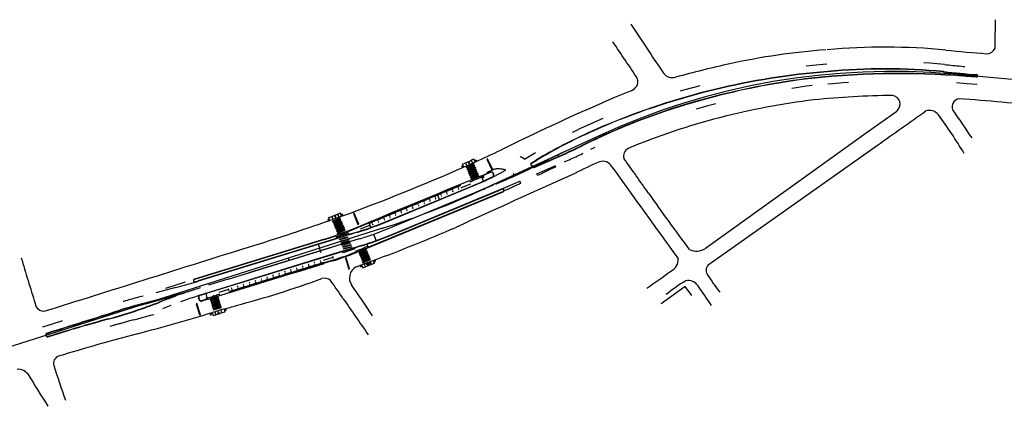
# Model space of a CAD drawing. Extents: x 13 to 194, y 1 to 85.
# Drawn here: x 151 to 156, y 76 to 78 of the extents above; entities that cross this region are included whole.
import ezdxf

# ---------------------------------------------------------------- set-up
doc = ezdxf.new("R2010")
doc.units = 0
doc.header["$LTSCALE"] = 0.7
doc.header["$MEASUREMENT"] = 0
for name, pattern in [('DASHDOT', [1.1, 0.8, -0.15, 0, -0.15]), ('DOT', [0.25, 0, -0.25]), ('HIDDEN', [0.375, 0.25, -0.125]), ('LIN3', [3, 2, -0.5, 0, -0.5])]:
    doc.linetypes.add(name, pattern=pattern)
for name, color, linetype in [('A-CORTE', 3, 'CONTINUOUS'), ('A-EIXO', 1, 'DASHDOT'), ('A-ELEV', 2, 'CONTINUOUS'), ('A-PAG', 9, 'CONTINUOUS'), ('A-PISO', 9, 'CONTINUOUS'), ('A-PROJ1', 9, 'HIDDEN'), ('BL', 7, 'CONTINUOUS'), ('EIXOPROJNOV', 1, 'LIN3'), ('FAIXAONIBUS', 5, 'DOT'), ('GRADE', 2, 'TRACKS'), ('MF-PROJETO', 2, 'CONTINUOUS'), ('MFEST', 2, 'CONTINUOUS')]:
    doc.layers.add(name, color=color, linetype=linetype)
doc.linetypes.add('TRACKS', pattern='A,0.15,[130,ltypeshp.shx,S=0.25,R=0,X=0,Y=0],0.15', length=0.3)

# ---------------------------------------------------------------- blocks, each defined once
blk = doc.blocks.new('PPB')
at = {"layer": 'A-CORTE'}
for p, q in [((1.28, 4.57), (1.28, 4.6)), ((1.28, 4.56), (1.28, 4.59)), ((1.28, 4.57), (1.31, 4.57)), ((1.28, 4.56), (1.31, 4.56)), ((1.28, 4.56), (1.28, 4.56)), ((1.28, 4.56), (1.31, 4.56)), ((1.28, 4.56), (1.31, 4.56)), ((1.28, 4.44), (1.28, 4.44)), ((1.28, 4.44), (1.31, 4.44)), ((1.28, 4.44), (1.31, 4.44)), ((1.28, 4.44), (1.31, 4.44)), ((1.28, 4.44), (1.28, 4.41)), ((1.28, 4.43), (1.31, 4.43)), ((1.28, 4.43), (1.28, 4.4)), ((1.28, 1.57), (1.28, 1.6)), ((1.28, 1.57), (1.28, 1.59)), ((1.28, 1.57), (1.31, 1.57)), ((1.28, 1.56), (1.31, 1.56)), ((1.28, 1.44), (1.31, 1.44)), ((1.28, 1.43), (1.28, 1.4)), ((1.28, 1.43), (1.31, 1.43)), ((1.28, 1.43), (1.28, 1.41)), ((1.31, 4.56), (1.31, 4.6)), ((1.31, 4.56), (1.31, 4.59)), ((1.31, 4.56), (1.31, 4.57)), ((1.31, 4.44), (1.31, 4.43)), ((1.31, 4.44), (1.31, 4.41)), ((1.31, 4.44), (1.31, 4.4)), ((1.31, 1.57), (1.31, 1.59)), ((1.31, 1.43), (1.31, 1.4)), ((1.31, 1.43), (1.31, 1.41))]:
    blk.add_line(p, q, dxfattribs=at)
for points in [[(2.66, 5.95), (2.67, 5.95), (2.67, 6), (2.8, 6), (2.8, 5.95), (2.81, 5.95), (2.81, 6.05), (2.8, 6.05), (2.8, 6), (2.67, 6), (2.67, 6.05), (2.66, 6.05)], [(2.86, 4.51), (2.86, 4.99), (2.87, 4.99), (2.87, 4.51)], [(2.66, 4.55), (2.67, 4.55), (2.67, 4.5), (2.8, 4.5), (2.8, 4.55), (2.81, 4.55), (2.81, 4.45), (2.8, 4.45), (2.8, 4.5), (2.67, 4.5), (2.67, 4.45), (2.66, 4.45)], [(2.66, 2.95), (2.67, 2.95), (2.67, 3), (2.8, 3), (2.8, 2.95), (2.81, 2.95), (2.81, 3.05), (2.8, 3.05), (2.8, 3), (2.67, 3), (2.67, 3.05), (2.66, 3.05)], [(2.66, 1.45), (2.67, 1.45), (2.67, 1.5), (2.8, 1.5), (2.8, 1.45), (2.81, 1.45), (2.81, 1.55), (2.8, 1.55), (2.8, 1.5), (2.67, 1.5), (2.67, 1.55), (2.66, 1.55)], [(2.66, -0.05), (2.67, -0.05), (2.67, 0), (2.8, 0), (2.8, -0.05), (2.81, -0.05), (2.81, 0.05), (2.8, 0.05), (2.8, 0), (2.67, 0), (2.67, 0.05), (2.66, 0.05)], [(2.86, 3.01), (2.86, 4.49), (2.87, 4.49), (2.87, 3.01)], [(2.86, 2.99), (2.86, 1.49), (2.87, 1.49), (2.87, 2.99)], [(2.86, 1.48), (2.86, 1.51), (2.87, 1.51), (2.87, 1.48)]]:
    blk.add_lwpolyline(points, close=True, dxfattribs=at)
for points in [[(2.85, 6.02), (2.85, 6), (2.88, 6), (2.88, 6.02)], [(2.85, 5.98), (2.85, 6), (2.88, 6), (2.88, 5.98)], [(2.86, 6), (2.86, 5.01), (2.87, 5.01), (2.87, 6)], [(2.85, 4.52), (2.85, 4.5), (2.88, 4.5), (2.88, 4.52)], [(2.85, 4.48), (2.85, 4.5), (2.88, 4.5), (2.88, 4.48)], [(2.85, 3.02), (2.85, 3), (2.88, 3), (2.88, 3.02)], [(2.85, 2.98), (2.85, 3), (2.88, 3), (2.88, 2.98)], [(2.85, 1.52), (2.85, 1.5), (2.88, 1.5), (2.88, 1.52)], [(2.85, 1.48), (2.85, 1.5), (2.88, 1.5), (2.88, 1.48)], [(2.85, 0.02), (2.85, 0), (2.88, 0), (2.88, 0.02)], [(2.86, 0), (2.86, 1.49), (2.87, 1.49), (2.87, 0)]]:
    blk.add_lwpolyline(points, dxfattribs=at)
for centre, radius, start, end in [((1.3, 4.5), 0.1, 97.4593, 262.5407), ((1.3, 4.5), 0.095, 100.9111, 259.0889), ((1.3, 1.5), 0.1, 97.4593, 262.5407), ((1.3, 1.5), 0.095, 100.9111, 259.0889), ((1.28, 1.57), 0.005, 180, 270), ((1.28, 1.43), 0.005, 90, 180), ((1.3, 4.5), 0.1, 277.4593, 82.5407), ((1.3, 4.5), 0.095, 280.9111, 79.0889), ((1.3, 1.5), 0.1, 277.4593, 82.5407), ((1.3, 1.5), 0.095, 280.9111, 79.0889), ((1.31, 1.57), 0.005, 270, 0), ((1.31, 1.43), 0.005, 360, 90)]:
    blk.add_arc(centre, radius, start, end, dxfattribs=at)
at = {"layer": 'A-EIXO'}
for p, q in [((2.56, 6), (2.77, 6)), ((2.46, 4.5), (1.95, 4.5)), ((2.46, 1.5), (1.95, 1.5)), ((2.46, 1.5), (1.95, 1.5)), ((2.46, 1.5), (1.95, 1.5)), ((2.56, 4.5), (2.77, 4.5)), ((2.56, 0), (2.77, 0))]:
    blk.add_line(p, q, dxfattribs=at)
at = {"layer": 'A-ELEV'}
for p, q in [((2.49, 6), (2.64, 6)), ((2.49, 6), (2.64, 6)), ((2.62, 6), (2.62, 6)), ((2.62, 6), (2.62, 6)), ((2.64, 5.95), (2.66, 5.95)), ((2.68, 5), (2.68, 6)), ((2.68, 6), (2.8, 6)), ((2.68, 6), (2.8, 6)), ((2.68, 6), (2.8, 6)), ((2.68, 6), (2.8, 6)), ((2.68, 5), (2.68, 1.5)), ((2.78, 6), (2.78, 6)), ((2.78, 6), (2.78, 6)), ((2.8, 5), (2.8, 6)), ((2.8, 5.01), (2.8, 5.21)), ((2.8, 5), (2.8, 1.5)), ((2.8, 4.99), (2.8, 4.79)), ((3.01, 0), (3.01, 6)), ((2.49, 4.5), (2.64, 4.5)), ((2.49, 4.5), (2.64, 4.5)), ((2.49, 3), (2.64, 3)), ((2.49, 3), (2.64, 3)), ((2.49, 1.5), (2.64, 1.5)), ((2.49, 1.5), (2.64, 1.5)), ((2.49, 0), (2.64, 0)), ((2.62, 4.5), (2.62, 4.5)), ((2.62, 4.5), (2.62, 4.5)), ((2.62, 3), (2.62, 3)), ((2.62, 3), (2.62, 3)), ((2.62, 1.5), (2.62, 1.5)), ((2.62, 1.5), (2.62, 1.5)), ((2.62, 0), (2.62, 0)), ((2.62, 0), (2.62, 0)), ((2.64, 4.55), (2.66, 4.55)), ((2.64, 4.45), (2.66, 4.45)), ((2.64, 3.05), (2.66, 3.05)), ((2.64, 2.95), (2.66, 2.95)), ((2.64, 1.55), (2.66, 1.55)), ((2.64, 1.45), (2.66, 1.45)), ((2.64, 0.05), (2.66, 0.05)), ((2.68, 4.5), (2.8, 4.5)), ((2.68, 4.5), (2.8, 4.5)), ((2.68, 4.5), (2.8, 4.5)), ((2.68, 4.5), (2.8, 4.5)), ((2.68, 3), (2.8, 3)), ((2.68, 3), (2.8, 3)), ((2.68, 3), (2.8, 3)), ((2.68, 3), (2.8, 3)), ((2.68, 0), (2.68, 1.5)), ((2.68, 1.5), (2.8, 1.5)), ((2.68, 1.5), (2.8, 1.5)), ((2.68, 1.5), (2.8, 1.5)), ((2.68, 1.5), (2.8, 1.5)), ((2.68, 0), (2.8, 0)), ((2.68, 0), (2.8, 0)), ((2.78, 4.5), (2.78, 4.5)), ((2.78, 4.5), (2.78, 4.5)), ((2.78, 3), (2.78, 3)), ((2.78, 3), (2.78, 3)), ((2.78, 0), (2.78, 0)), ((2.78, 0), (2.78, 0)), ((2.8, 1.51), (2.8, 1.71)), ((2.8, 0), (2.8, 1.5)), ((2.68, 0), (2.8, 0)), ((2.68, 0), (2.8, 0))]:
    blk.add_line(p, q, dxfattribs=at)
for points in [[(2.82, 5.97), (2.85, 5.97), (2.85, 6.02), (2.82, 6.02)], [(2.82, 4.52), (2.85, 4.52), (2.85, 4.48), (2.82, 4.48)], [(2.82, 2.97), (2.85, 2.97), (2.85, 3.02), (2.82, 3.02)], [(2.82, 1.47), (2.85, 1.47), (2.85, 1.52), (2.82, 1.52)], [(2.82, -0.03), (2.85, -0.03), (2.85, 0.02), (2.82, 0.02)]]:
    blk.add_lwpolyline(points, close=True, dxfattribs=at)
for centre, start, end in [((1.3, 4.57), 0, 180), ((1.3, 4.43), 180, 0), ((1.3, 1.57), 0, 180), ((1.3, 1.43), 180, 0)]:
    blk.add_arc(centre, 0.00896, start, end, dxfattribs=at)
at = {"layer": 'A-PAG'}
for p, q in [((2.49, 6), (2.49, 5)), ((2.49, 1.5), (2.49, 5)), ((2.64, 6), (2.64, 5)), ((2.64, 1.5), (2.64, 5)), ((1.3, 4.54), (1.3, 4.58)), ((1.3, 4.46), (1.3, 4.42)), ((1.3, 1.54), (1.3, 1.58)), ((1.3, 1.46), (1.3, 1.42)), ((2.49, 1.5), (2.49, 0)), ((2.56, 3), (2.77, 3)), ((2.64, 1.5), (2.64, 0))]:
    blk.add_line(p, q, dxfattribs=at)
at = {"layer": 'A-PROJ1'}
for p, q in [((2.5, 5.9), (2.5, 5.98)), ((2.62, 5.9), (2.5, 5.9)), ((2.51, 5.9), (2.51, 5.98)), ((2.51, 5.95), (2.62, 5.95)), ((2.62, 5.9), (2.62, 5.99)), ((2.62, 5.9), (2.62, 5.98)), ((2.62, 5.95), (2.64, 5.95)), ((2.7, 5.9), (2.7, 5.98)), ((2.7, 5.9), (2.7, 5.98)), ((2.78, 5.9), (2.7, 5.9)), ((2.78, 5.9), (2.78, 5.99)), ((2.78, 5.9), (2.78, 5.98)), ((2.47, 1.55), (2.62, 1.55)), ((2.47, 1.45), (2.62, 1.45)), ((2.5, 4.6), (2.5, 4.5)), ((2.62, 4.6), (2.5, 4.6)), ((2.5, 4.4), (2.5, 4.48)), ((2.62, 4.4), (2.5, 4.4)), ((2.62, 3.1), (2.5, 3.1)), ((2.5, 3.1), (2.5, 3)), ((2.5, 2.9), (2.5, 2.98)), ((2.62, 2.9), (2.5, 2.9)), ((2.62, 1.6), (2.5, 1.6)), ((2.5, 1.6), (2.5, 1.5)), ((2.5, 1.4), (2.5, 1.5)), ((2.62, 1.4), (2.5, 1.4)), ((2.62, 0.1), (2.5, 0.1)), ((2.5, 0.1), (2.5, 0)), ((2.51, 4.6), (2.51, 4.5)), ((2.51, 4.55), (2.62, 4.55)), ((2.51, 4.4), (2.51, 4.48)), ((2.51, 4.45), (2.62, 4.45)), ((2.51, 3.1), (2.51, 3)), ((2.51, 3.05), (2.62, 3.05)), ((2.51, 2.9), (2.51, 2.98)), ((2.51, 2.95), (2.62, 2.95)), ((2.51, 1.6), (2.51, 1.5)), ((2.51, 1.4), (2.51, 1.5)), ((2.51, 0.1), (2.51, 0)), ((2.51, 0.05), (2.62, 0.05)), ((2.62, 4.6), (2.62, 4.5)), ((2.62, 4.6), (2.62, 4.5)), ((2.62, 4.55), (2.64, 4.55)), ((2.62, 4.4), (2.62, 4.49)), ((2.62, 4.4), (2.62, 4.48)), ((2.62, 4.45), (2.64, 4.45)), ((2.62, 3.1), (2.62, 3)), ((2.62, 3.1), (2.62, 3)), ((2.62, 3.05), (2.64, 3.05)), ((2.62, 2.9), (2.62, 2.99)), ((2.62, 2.9), (2.62, 2.98)), ((2.62, 2.95), (2.64, 2.95)), ((2.62, 1.6), (2.62, 1.5)), ((2.62, 1.6), (2.62, 1.5)), ((2.62, 1.55), (2.64, 1.55)), ((2.62, 1.4), (2.62, 1.5)), ((2.62, 1.4), (2.62, 1.5)), ((2.62, 1.45), (2.64, 1.45)), ((2.62, 0.1), (2.62, 0)), ((2.62, 0.1), (2.62, 0)), ((2.62, 0.05), (2.64, 0.05)), ((2.78, 4.6), (2.7, 4.6)), ((2.7, 4.6), (2.7, 4.5)), ((2.7, 4.6), (2.7, 4.5)), ((2.7, 4.4), (2.7, 4.48)), ((2.7, 4.4), (2.7, 4.48)), ((2.78, 4.4), (2.7, 4.4)), ((2.7, 3.1), (2.7, 3)), ((2.7, 3.1), (2.7, 3)), ((2.78, 3.1), (2.7, 3.1)), ((2.7, 2.9), (2.7, 2.98)), ((2.7, 2.9), (2.7, 2.98)), ((2.78, 2.9), (2.7, 2.9)), ((2.78, 1.6), (2.7, 1.6)), ((2.7, 1.6), (2.7, 1.5)), ((2.7, 1.6), (2.7, 1.5)), ((2.7, 1.4), (2.7, 1.5)), ((2.7, 1.4), (2.7, 1.5)), ((2.78, 1.4), (2.7, 1.4)), ((2.7, 0.1), (2.7, 0)), ((2.7, 0.1), (2.7, 0)), ((2.78, 0.1), (2.7, 0.1)), ((2.78, 4.6), (2.78, 4.5)), ((2.78, 4.6), (2.78, 4.5)), ((2.78, 4.4), (2.78, 4.49)), ((2.78, 4.4), (2.78, 4.48)), ((2.78, 3.1), (2.78, 3)), ((2.78, 3.1), (2.78, 3)), ((2.78, 2.9), (2.78, 2.99)), ((2.78, 2.9), (2.78, 2.98)), ((2.78, 1.6), (2.78, 1.5)), ((2.78, 1.6), (2.78, 1.5)), ((2.78, 1.4), (2.78, 1.5)), ((2.78, 1.4), (2.78, 1.5)), ((2.78, 0.1), (2.78, 0)), ((2.78, 0.1), (2.78, 0))]:
    blk.add_line(p, q, dxfattribs=at)
blk = doc.blocks.new('S')
at = {"layer": 'A-PAG'}
blk.add_lwpolyline([(0, 0), (-0.13, 0.27), (-0.2, 0.23), (-0.09, 0), (-0.2, -0.23), (-0.12, -0.27), (0, 0)], dxfattribs=at)

msp = doc.modelspace()

# ---------------------------------------------------------------- linework, layer by layer
at = {"layer": 'A-EIXO'}
for p, q in [((153.6484, 77.109, 0.3272), (153.6535, 77.0975, 0.3272)), ((153.5829, 77.0728, 0.3272), (153.591, 77.0765, 0.3272)), ((153.5843, 77.0807, 0.3272), (153.5894, 77.0692, 0.3272)), ((153.6206, 77.0964, 0.3272), (153.6124, 77.0928, 0.3272)), ((153.6184, 77.0903, 0.3272), (153.6143, 77.0994, 0.3272)), ((153.6469, 77.1015, 0.3272), (153.655, 77.1051, 0.3272)), ((153.6466, 77.012), (153.6548, 77.0154)), ((153.6828, 77.0225), (153.691, 77.026)), ((153.6844, 77.0303), (153.6892, 77.0187)), ((153.2193, 76.7707, 0.01), (153.7568, 76.9932, 0.01)), ((152.9356, 76.8223, 0.3272), (152.9398, 76.8105, 0.3272)), ((152.9729, 76.8352, 0.3272), (152.9646, 76.8322, 0.3272)), ((152.9703, 76.8293, 0.3272), (152.967, 76.8387, 0.3272)), ((152.9996, 76.8383, 0.3272), (153.0079, 76.8413, 0.3272)), ((153.0016, 76.8457, 0.3272), (153.0059, 76.8338, 0.3272)), ((152.9336, 76.8146, 0.3272), (152.942, 76.8176, 0.3272)), ((152.9992, 76.7455), (153.0076, 76.7487)), ((153.0031, 76.7365), (153.0116, 76.7391)), ((153.0051, 76.7452), (153.0092, 76.7317)), ((153.1553, 76.7459), (153.1687, 76.7137)), ((153.0866, 76.723), (152.227, 76.4587)), ((152.9515, 76.6815, 0.3234), (152.4487, 76.5269, 0.3234)), ((152.901, 76.6561), (152.8886, 76.6963)), ((153.0309, 76.6666), (153.0394, 76.6693)), ((153.1031, 76.6745), (153.0949, 76.6711)), ((153.099, 76.5925, 0.3388), (153.0906, 76.5894, 0.3388)), ((153.097, 76.585, 0.3388), (153.0926, 76.5968, 0.3388)), ((153.125, 76.6102, 0.3388), (153.1299, 76.5969, 0.3388)), ((153.1256, 76.5958, 0.3388), (153.134, 76.5989, 0.3388)), ((153.1282, 76.6017, 0.3388), (153.1316, 76.5924, 0.3388)), ((153.1648, 76.6168, 0.3388), (153.1564, 76.6137, 0.3388)), ((153.1629, 76.609, 0.3388), (153.1585, 76.6208, 0.3388)), ((152.3489, 76.4278), (152.3452, 76.4398)), ((152.3847, 76.4449), (152.3762, 76.4423)), ((152.3824, 76.4377), (152.3788, 76.4497)), ((152.352, 76.4353, 0.3234), (152.3435, 76.4327, 0.3234)), ((152.3698, 76.3597, 0.3244), (152.3612, 76.3572, 0.3244)), ((152.3673, 76.3524, 0.3244), (152.3637, 76.3645, 0.3244)), ((152.4007, 76.3624, 0.001), (152.4092, 76.3649, 0.001)), ((152.4036, 76.3681, 0.001), (152.4064, 76.3585, 0.001)), ((152.4411, 76.3806, 0.001), (152.4326, 76.3781, 0.001)), ((152.4387, 76.373, 0.001), (152.4352, 76.3851, 0.001))]:
    msp.add_line(p, q, dxfattribs=at)
at = {"layer": 'A-EIXO', "ltscale": 3}
for p, q in [((153.9524, 77.0824), (154.0018, 77.1072)), ((152.0507, 76.4083), (152.1699, 76.4419))]:
    msp.add_line(p, q, dxfattribs=at)
for centre, radius, start, end in [((155.3445, 74.4244), 3, 114.7677, 116.5859), ((152.6097, 79.7652, 0.01), 3, 292.479, 296.5859), ((151.4922, 78.8482), 2.5, 285.7285, 287.0939), ((152.7284, 74.0019), 2.5, 105.7285, 107.6316)]:
    msp.add_arc(centre, radius, start, end, dxfattribs=at)
at = {"layer": 'A-EIXO'}
msp.add_arc((152.6457, 78.1568, 0.01), 1.5, 287.0939, 292.479, dxfattribs=at)
at = {"layer": 'A-PAG'}
for p, q in [((153.9336, 77.0713), (154.0406, 77.1177)), ((153.6012, 77.092, 0.3272), (153.6285, 77.1042, 0.3272)), ((153.6489, 77.0969, 0.3272), (153.6489, 77.0969, 0.3272)), ((153.9205, 77.0893), (153.947, 77.1052)), ((153.6608, 77.0151), (153.6516, 77.0113)), ((153.6788, 77.028), (153.723, 77.0463, 0.01)), ((153.6888, 77.0039), (153.6788, 77.028)), ((153.7341, 77.0417, 0.01), (153.7366, 77.0356, 0.01)), ((153.2059, 76.8031), (153.6323, 76.9795)), ((153.5823, 76.9718), (153.6277, 76.9906)), ((153.6516, 77.0113), (153.6378, 77.0056)), ((152.9533, 76.8323, 0.3272), (152.9815, 76.8424, 0.3272)), ((153.0013, 76.8336, 0.3272), (153.0013, 76.8336, 0.3272)), ((153.1366, 76.789), (153.0912, 76.7702)), ((152.9805, 76.727, 0.3234), (152.3048, 76.5192, 0.3234)), ((152.9779, 76.7262), (152.9729, 76.7384)), ((153.0043, 76.7448), (152.9902, 76.7395)), ((153.0066, 76.7402), (152.9923, 76.7358)), ((153.0136, 76.7482), (153.0043, 76.7448)), ((153.0209, 76.7445), (153.0066, 76.7402)), ((153.0764, 76.7565, 0.3234), (153.0367, 76.7443, 0.3234)), ((152.9179, 76.7203, 0.3234), (152.2873, 76.5264, 0.3234)), ((153.098, 76.6751), (153.1119, 76.6809)), ((153.1227, 76.6979), (153.1291, 76.6826)), ((152.9121, 76.6202), (152.959, 76.6346)), ((153.0359, 76.6656), (153.0216, 76.6612)), ((153.0502, 76.67), (153.0359, 76.6656)), ((153.0888, 76.6713), (153.098, 76.6751)), ((153.1452, 76.5989, 0.3388), (153.1171, 76.5885, 0.3388)), ((152.1744, 76.4436), (152.0476, 76.4108)), ((152.3511, 76.432), (152.3432, 76.4578)), ((152.3702, 76.4431), (152.3797, 76.446)), ((152.3797, 76.446), (152.394, 76.4504)), ((152.4528, 76.4774), (152.4059, 76.463)), ((152.1419, 76.4269), (152.1194, 76.4181)), ((152.3111, 76.4286, 0.3234), (152.3082, 76.4379, 0.3234)), ((152.3525, 76.4324, 0.3234), (152.3217, 76.4229, 0.3234)), ((152.4204, 76.3641, 0.001), (152.3917, 76.3557, 0.001))]:
    msp.add_line(p, q, dxfattribs=at)
for points, elevation in [([(153.6484, 77.0967), (153.6484, 77.0967), (153.6423, 77.1104), (153.6286, 77.1043), (153.6292, 77.1029), (153.6286, 77.1043)], 0.3272), ([(153.6425, 77.1098), (153.6425, 77.1098)], 0.3272), ([(153.5936, 77.0722), (153.5936, 77.0722), (153.5875, 77.0859), (153.6011, 77.092), (153.6017, 77.0906), (153.6011, 77.092)], 0.3272), ([(153.5877, 77.0853), (153.5877, 77.0853)], 0.3272), ([(153.593, 77.0735), (153.593, 77.0735)], 0.3272), ([(153.5951, 77.0728), (153.6073, 77.0783)], 0.3272), ([(153.6012, 77.092), (153.6074, 77.0783)], 0.3272), ([(153.6017, 77.0906), (153.6073, 77.0783)], 0.3272), ([(153.6074, 77.0783), (153.621, 77.0844)], 0.3272), ([(153.6175, 77.0922), (153.621, 77.0844)], 0.3272), ([(153.6176, 77.0922), (153.6211, 77.0845)], 0.3272), ([(153.6211, 77.0845), (153.6346, 77.0905)], 0.3272), ([(153.6285, 77.1042), (153.6346, 77.0905)], 0.3272), ([(153.6286, 77.1043), (153.6347, 77.0906)], 0.3272), ([(153.6347, 77.0906), (153.6471, 77.0961)], 0.3272), ([(153.6478, 77.098), (153.6478, 77.098)], 0.3272), ([(152.9442, 76.8131), (152.9442, 76.8131), (152.9392, 76.8272), (152.9532, 76.8322), (152.9537, 76.8308), (152.9532, 76.8322)], 0.3272), ([(152.9394, 76.8266), (152.9394, 76.8266)], 0.3272), ([(152.9533, 76.8323), (152.9584, 76.8182)], 0.3272), ([(152.9537, 76.8308), (152.9583, 76.8181)], 0.3272), ([(152.9584, 76.8182), (152.9725, 76.8232)], 0.3272), ([(152.9696, 76.8312), (152.9725, 76.8232)], 0.3272), ([(152.9697, 76.8312), (152.9726, 76.8232)], 0.3272), ([(152.9726, 76.8232), (152.9865, 76.8283)], 0.3272), ([(152.9815, 76.8424), (152.9865, 76.8283)], 0.3272), ([(152.9956, 76.8475), (152.9816, 76.8424), (152.9821, 76.841), (152.9816, 76.8424)], 0.3272), ([(152.9816, 76.8424), (152.9866, 76.8283)], 0.3272), ([(152.9866, 76.8283), (152.9994, 76.8329)], 0.3272), ([(153.0007, 76.8333), (153.0007, 76.8333), (152.9956, 76.8475)], 0.3272), ([(152.9958, 76.8469), (152.9958, 76.8469)], 0.3272), ([(153.0002, 76.8348), (153.0002, 76.8348)], 0.3272), ([(152.9457, 76.8136), (152.9583, 76.8181)], 0.3272), ([(153.0213, 76.6613), (153.0194, 76.6675)], 0.3234), ([(153.0214, 76.6613), (153.0195, 76.6676)], 0.3234), ([(153.0978, 76.5974), (153.0978, 76.5974), (153.103, 76.5833), (153.117, 76.5885), (153.1165, 76.5899), (153.117, 76.5885)], 0.3388), ([(153.1118, 76.6026), (153.0991, 76.5979)], 0.3388), ([(153.117, 76.5885), (153.1118, 76.6026)], 0.3388), ([(153.1259, 76.6078), (153.1119, 76.6026)], 0.3388), ([(153.1171, 76.5885), (153.1119, 76.6026)], 0.3388), ([(153.1289, 76.5998), (153.1259, 76.6078)], 0.3388), ([(153.14, 76.613), (153.126, 76.6078)], 0.3388), ([(153.1289, 76.5998), (153.126, 76.6078)], 0.3388), ([(153.1452, 76.5989), (153.14, 76.613)], 0.3388), ([(153.1526, 76.6176), (153.1401, 76.613)], 0.3388), ([(153.1448, 76.6003), (153.1401, 76.613)], 0.3388), ([(153.1541, 76.6182), (153.1541, 76.6182), (153.1593, 76.6041), (153.1453, 76.5989), (153.1448, 76.6003), (153.1453, 76.5989)], 0.3388), ([(152.373, 76.3659), (152.373, 76.3659), (152.3773, 76.3515), (152.3916, 76.3557), (152.3912, 76.3571), (152.3916, 76.3557)], 0.001), ([(152.3881, 76.3703), (152.3744, 76.3662)], 0.3244), ([(152.3916, 76.3557), (152.3874, 76.3701)], 0.001), ([(152.4017, 76.3743), (152.3875, 76.3701)], 0.001), ([(152.3917, 76.3557), (152.3875, 76.3701)], 0.001), ([(152.4162, 76.3785), (152.4018, 76.3743)], 0.001), ([(152.4042, 76.3661), (152.4018, 76.3743)], 0.001), ([(152.4043, 76.3661), (152.4019, 76.3743)], 0.001), ([(152.4204, 76.3641), (152.4162, 76.3785)], 0.001), ([(152.4291, 76.3823), (152.4163, 76.3785)], 0.001), ([(152.4201, 76.3656), (152.4163, 76.3785)], 0.001), ([(152.4306, 76.3827), (152.4306, 76.3827), (152.4348, 76.3683), (152.4205, 76.3641), (152.4201, 76.3656), (152.4205, 76.3641)], 0.001)]:
    msp.add_lwpolyline(points, dxfattribs=dict(at, elevation=elevation))
for points, elevation in [([(153.6172, 77.0992), (153.6188, 77.0955, -1), (153.6143, 77.0935), (153.6126, 77.0971)], 0.3272), ([(153.6128, 77.0972), (153.6144, 77.0935, 1), (153.6187, 77.0954), (153.6171, 77.0991)], 0.3272), ([(152.9698, 76.8382), (152.9711, 76.8344, -1), (152.9664, 76.8327), (152.9651, 76.8365)], 0.3272), ([(152.9652, 76.8366), (152.9666, 76.8328, 1), (152.971, 76.8344), (152.9696, 76.8381)], 0.3272), ([(153.1288, 76.5928), (153.1274, 76.5966, -1), (153.1321, 76.5983), (153.1335, 76.5946)], 0.3388), ([(153.1334, 76.5945), (153.132, 76.5983, 1), (153.1276, 76.5967), (153.1289, 76.5929)], 0.3388), ([(152.4036, 76.3592), (152.4025, 76.363, -1), (152.4073, 76.3644), (152.4084, 76.3606)], 0.001), ([(152.4083, 76.3606), (152.4072, 76.3644, 1), (152.4027, 76.3631), (152.4038, 76.3592)], 0.001)]:
    msp.add_lwpolyline(points, format="xyb", dxfattribs=dict(at, elevation=elevation))
for points in [[(153.6377, 77.0056), (153.6352, 77.0116)], [(153.6378, 77.0056), (153.6353, 77.0116)], [(153.65, 77.0151), (153.6491, 77.0173)], [(153.6501, 77.0151), (153.6492, 77.0174)], [(153.6608, 77.0151), (153.6583, 77.0211)], [(153.6603, 77.0166), (153.6584, 77.0212)], [(153.6768, 77.0288), (153.6768, 77.0288), (153.6793, 77.0228), (153.6609, 77.0152), (153.6603, 77.0166), (153.6609, 77.0152)], [(153.6214, 77.0059), (153.6214, 77.0059), (153.6239, 76.9999), (153.6377, 77.0056), (153.6371, 77.007), (153.6377, 77.0056)], [(153.2059, 76.8031), (153.4752, 76.9145), (153.4654, 76.9381), (153.1328, 76.8004), (153.1419, 76.7784)], [(152.9738, 76.7403), (152.9738, 76.7403), (152.9761, 76.7342), (152.9901, 76.7395), (152.9896, 76.7409), (152.9901, 76.7395)], [(152.9798, 76.7251), (152.9798, 76.7251), (152.9779, 76.7313), (152.9922, 76.7357), (152.9927, 76.7343), (152.9922, 76.7357)], [(152.9901, 76.7395), (152.9878, 76.7456)], [(152.9902, 76.7395), (152.9879, 76.7456)], [(152.9922, 76.7357), (152.9941, 76.7295)], [(152.9923, 76.7358), (152.9942, 76.7295)], [(153.0028, 76.7485), (153.0019, 76.7508)], [(153.0029, 76.7486), (153.002, 76.7509)], [(153.0077, 76.7363), (153.0085, 76.7339)], [(153.0078, 76.7363), (153.0086, 76.734)], [(153.0136, 76.7482), (153.0113, 76.7543)], [(153.0131, 76.7497), (153.0114, 76.7544)], [(153.03, 76.7613), (153.03, 76.7613), (153.0323, 76.7553), (153.0137, 76.7483), (153.0131, 76.7497), (153.0137, 76.7483)], [(153.0209, 76.7445), (153.0228, 76.7383)], [(153.0372, 76.7428), (153.0372, 76.7428), (153.0353, 76.749), (153.021, 76.7446), (153.0214, 76.7431), (153.021, 76.7446)], [(153.0214, 76.7431), (153.0229, 76.7384)], [(153.0626, 76.6806), (153.0626, 76.6806), (153.0645, 76.6744), (153.0503, 76.67), (153.0498, 76.6714), (153.0503, 76.67)], [(153.1119, 76.6809), (153.1144, 76.6749)], [(153.1283, 76.6806), (153.1283, 76.6806), (153.1258, 76.6866), (153.112, 76.6809), (153.1125, 76.6795), (153.112, 76.6809)], [(153.112, 76.6809), (153.1145, 76.6749)], [(153.0053, 76.6629), (153.0053, 76.6629), (153.0072, 76.6567), (153.0215, 76.6611), (153.021, 76.6626), (153.0215, 76.6611)], [(153.0371, 76.6656), (153.0367, 76.667)], [(153.0372, 76.6656), (153.0368, 76.6671)], [(153.0502, 76.67), (153.0482, 76.6762)], [(153.0498, 76.6714), (153.0483, 76.6762)], [(153.0728, 76.6577), (153.0728, 76.6577), (153.0703, 76.6637), (153.0887, 76.6713), (153.0893, 76.6699), (153.0887, 76.6713)], [(153.0888, 76.6713), (153.0913, 76.6653)], [(153.0893, 76.6699), (153.0912, 76.6653)], [(153.0995, 76.6714), (153.1005, 76.6691)], [(153.0996, 76.6714), (153.1006, 76.6691)], [(152.353, 76.431), (152.353, 76.431), (152.3511, 76.4372), (152.3701, 76.443), (152.3705, 76.4416), (152.3701, 76.443)], [(152.3702, 76.4431), (152.3721, 76.4369)], [(152.3705, 76.4416), (152.372, 76.4368)], [(152.3808, 76.4421), (152.3816, 76.4398)], [(152.3809, 76.4421), (152.3817, 76.4398)], [(152.394, 76.4504), (152.3959, 76.4442)], [(152.4103, 76.4486), (152.4103, 76.4486), (152.4084, 76.4548), (152.3941, 76.4504), (152.3946, 76.449), (152.3941, 76.4504)], [(152.3941, 76.4504), (152.396, 76.4442)]]:
    msp.add_lwpolyline(points, dxfattribs=at)
for points in [[(153.6539, 77.0123), (153.653, 77.0146, 1), (153.6484, 77.0127), (153.6493, 77.0104)], [(153.6495, 77.0104), (153.6485, 77.0128, -1), (153.6528, 77.0146), (153.6538, 77.0122)], [(153.0066, 76.7456), (153.0057, 76.748, 1), (153.001, 76.7462), (153.0019, 76.7439)], [(153.0021, 76.7439), (153.0012, 76.7463, -1), (153.0056, 76.7479), (153.0065, 76.7456)], [(153.009, 76.7409), (153.0097, 76.7385, -1), (153.005, 76.737), (153.0042, 76.7394)], [(153.0044, 76.7395), (153.0051, 76.7371, 1), (153.0096, 76.7385), (153.0089, 76.7409)], [(153.0383, 76.6663), (153.0375, 76.6687, 1), (153.0328, 76.6672), (153.0335, 76.6648)], [(153.0336, 76.6649), (153.0329, 76.6673, -1), (153.0374, 76.6686), (153.0381, 76.6663)], [(153.0957, 76.6742), (153.0967, 76.6719, 1), (153.1013, 76.6738), (153.1003, 76.6761)], [(153.1002, 76.676), (153.1011, 76.6737, -1), (153.0968, 76.6719), (153.0958, 76.6742)], [(152.3773, 76.4453), (152.378, 76.4429, 1), (152.3828, 76.4443), (152.3821, 76.4467)], [(152.3819, 76.4467), (152.3827, 76.4443, -1), (152.3782, 76.4429), (152.3774, 76.4453)]]:
    msp.add_lwpolyline(points, format="xyb", dxfattribs=at)
for points in [[(152.9908, 76.7227), (153.0296, 76.7332), (153.0311, 76.7295), (152.9923, 76.719)], [(152.9946, 76.7135), (153.0334, 76.724), (153.035, 76.7203), (152.9961, 76.7098)], [(152.9984, 76.7042), (153.0372, 76.7148), (153.0388, 76.711), (152.9999, 76.7005)], [(153.0022, 76.695), (153.0411, 76.7055), (153.0426, 76.7018), (153.0038, 76.6913)], [(153.0061, 76.6857), (153.0449, 76.6963), (153.0464, 76.6926), (153.0076, 76.682)], [(153.0099, 76.6765), (153.0487, 76.687), (153.0503, 76.6833), (153.0114, 76.6728)]]:
    msp.add_lwpolyline(points, close=True, dxfattribs=at)
for centre, radius in [((153.587, 77.0747, 0.3272), 0.0025), ((153.587, 77.0747, 0.3272), 0.00235), ((153.587, 77.0747, 0.3272), 0.0015), ((153.587, 77.0747, 0.3272), 0.00135), ((153.6166, 77.0945, 0.3272), 0.0015), ((153.651, 77.1033, 0.3272), 0.0025), ((153.651, 77.1033, 0.3272), 0.00235), ((153.651, 77.1033, 0.3272), 0.0015), ((153.651, 77.1033, 0.3272), 0.00135), ((153.6507, 77.0137), 0.0015), ((153.6869, 77.0243), 0.0025), ((153.6869, 77.0243), 0.00235), ((153.6869, 77.0243), 0.0015), ((153.6869, 77.0243), 0.00135), ((152.9688, 76.8336, 0.3272), 0.0015), ((153.0038, 76.8398, 0.3272), 0.0025), ((153.0038, 76.8398, 0.3272), 0.00235), ((153.0038, 76.8398, 0.3272), 0.0015), ((153.0038, 76.8398, 0.3272), 0.00135), ((152.9378, 76.8161, 0.3272), 0.0025), ((152.9378, 76.8161, 0.3272), 0.00235), ((152.9378, 76.8161, 0.3272), 0.0015), ((152.9378, 76.8161, 0.3272), 0.00135), ((153.0034, 76.7471), 0.0015), ((153.0073, 76.7378), 0.0015), ((153.1785, 76.7539), 0.001), ((153.0352, 76.668), 0.0015), ((153.099, 76.6728), 0.0015), ((153.0948, 76.591, 0.3388), 0.0025), ((153.0948, 76.591, 0.3388), 0.00235), ((153.0948, 76.591, 0.3388), 0.0015), ((153.0948, 76.591, 0.3388), 0.00135), ((153.1298, 76.5975, 0.3388), 0.0015), ((153.1606, 76.6152, 0.3388), 0.0025), ((153.1606, 76.6152, 0.3388), 0.00235), ((153.1606, 76.6152, 0.3388), 0.0015), ((153.1606, 76.6152, 0.3388), 0.00135), ((152.3804, 76.4436), 0.0015), ((152.347, 76.4338), 0.0025), ((152.347, 76.4338), 0.00235), ((152.347, 76.4338), 0.0015), ((152.347, 76.4338), 0.00135), ((152.3655, 76.3584, 0.3244), 0.0025), ((152.3655, 76.3584, 0.3244), 0.00235), ((152.3655, 76.3584, 0.3244), 0.0015), ((152.3655, 76.3584, 0.3244), 0.00135), ((152.4049, 76.3637, 0.001), 0.0015), ((152.4369, 76.3794, 0.001), 0.0025), ((152.4369, 76.3794, 0.001), 0.00235), ((152.4369, 76.3794, 0.001), 0.0015), ((152.4369, 76.3794, 0.001), 0.00135)]:
    msp.add_circle(centre, radius, dxfattribs=at)
for centre, radius, start, end in [((155.6339, 74.5655, 0.3372), 2.9812, 84.493, 95.3369), ((155.6356, 74.0292, 0.3372), 3.5157, 94.5516, 112.644), ((155.711, 73.9245, 0.3853), 3.6046, 96.8939, 104.526), ((155.7066, 73.3989, 0.3853), 4.1265, 84.8241, 95.9567), ((156.408, 81.9322, 0.3815), 4.4262, 263.6703, 265.7456), ((156.0792, 77.5134), 0.00484, 265.5402, 85.5402), ((155.6203, 74.2385, 0.01), 3.278, 104.3665, 116.4514), ((158.6569, 67.2852), 10.9048, 113.65227, 114.06088), ((155.2296, 74.961), 2.4985, 114.0609, 120.8873), ((153.0474, 79.4103, 0.01), 2.4985, 293.4232, 296.4477), ((153.9223, 77.0863, 0.01), 0.0035, 120.8873, 222.4429), ((153.7858, 76.9615, 0.01), 0.1815, 37.6673, 42.4429), ((153.9322, 77.0745, 0.01), 0.0035, 217.6673, 293.4232), ((153.0814, 78.337, 0.01), 1.465, 294.4936, 296.3885), ((153.7262, 77.0384, 0.01), 0.0085, 22.479, 112.479), ((153.7287, 77.0323, 0.01), 0.0085, 296.3885, 22.479), ((153.0814, 78.337, 0.01), 1.465, 292.0879, 294.4349), ((152.6457, 78.1568, 0.01), 1.465, 287.0939, 292.479), ((152.289, 76.5207, 0.1517), 0.00598, 106.2845, 287.4924), ((151.5704, 78.9073, 0.01), 2.4985, 286.7581, 287.0939), ((153.052, 74.0968), 2.5015, 110.0363, 111.3368), ((151.5477, 78.8653), 2.5015, 284.5093, 284.9814), ((152.1946, 76.4479), 0.001, 290.0363, 104.9814), ((152.3163, 76.4404, 0.01), 0.0085, 107.9192, 197.0939), ((153.0824, 74.0712, 0.01), 2.4985, 107.6531, 107.9192), ((153.0817, 74.0709, -0.3134), 2.4985, 107.0939, 107.6187), ((151.2103, 78.7453, 0.01), 2.4985, 285.2857, 291.3368), ((152.6736, 73.992), 2.4985, 104.5093, 107.4251), ((152.3192, 76.4311, 0.3234), 0.0085, 197.0939, 287.0939), ((-103.9641, 891.6679), 854.506, 287.4003203, 287.4251095), ((154.0098, 68.5018, 0.3271), 8.1207, 105.28569, 107.42901), ((151.5754, 76.2575, 0.3134), 0.00812, 105.5621, 289.2609)]:
    msp.add_arc(centre, radius, start, end, dxfattribs=at)
at = {"layer": 'A-PISO'}
for p, q in [((153.6753, 77.0282), (153.6229, 77.0065)), ((153.1291, 76.6826, 0.01), (153.7829, 76.9531, 0.01)), ((153.2326, 76.7384, 0.01), (153.7623, 76.9576, 0.01)), ((153.0285, 76.7608), (152.9754, 76.7409)), ((152.9794, 76.7266), (152.9794, 76.7266)), ((153.0357, 76.7423), (152.9814, 76.7256)), ((153.0969, 76.6896, 0.3234), (152.348, 76.4593, 0.3234)), ((153.0611, 76.6801), (153.0068, 76.6634)), ((153.0743, 76.6583), (153.1268, 76.68)), ((153.0085, 76.6568), (153.0085, 76.6568)), ((152.3545, 76.4314), (152.4088, 76.4481))]:
    msp.add_line(p, q, dxfattribs=at)
for points, elevation in [([(153.7089, 77.1117), (153.7053, 77.11), (153.7298, 77.0587), (153.7334, 77.0604)], -0.02), ([(152.9939, 76.824), (152.9569, 76.8087), (152.9585, 76.805), (152.9954, 76.8203)], 0.3272), ([(153.062, 76.8475), (153.0583, 76.846), (153.0801, 76.7934), (153.0838, 76.7949)], 0.3272), ([(152.9977, 76.8148), (152.9607, 76.7995), (152.9623, 76.7958), (152.9992, 76.8111)], 0.3272), ([(153.0015, 76.8056), (152.9646, 76.7903), (152.9661, 76.7866), (153.0031, 76.8019)], 0.3272), ([(153.0054, 76.7963), (152.9684, 76.781), (152.9699, 76.7773), (153.0069, 76.7926)], 0.3272), ([(153.0092, 76.7871), (152.9722, 76.7718), (152.9737, 76.7681), (153.0107, 76.7834)], 0.3272), ([(153.013, 76.7778), (152.976, 76.7625), (152.9776, 76.7588), (153.0145, 76.7741)], 0.3272), ([(153.0168, 76.7686), (152.9799, 76.7533), (152.9814, 76.7496), (153.0184, 76.7649)], 0.3272), ([(153.0358, 76.5762), (153.0396, 76.5773), (153.0229, 76.6315), (153.0191, 76.6303)], 0.3234), ([(152.3123, 76.3546), (152.3162, 76.3558), (152.2994, 76.4103), (152.2956, 76.4091)], 0.3234)]:
    msp.add_lwpolyline(points, close=True, dxfattribs=dict(at, elevation=elevation))
for points in [[(153.6416, 77.0878), (153.6047, 77.0725), (153.6062, 77.0688), (153.6432, 77.0841)], [(153.6455, 77.0786), (153.6085, 77.0633), (153.61, 77.0596), (153.647, 77.0749)], [(153.6493, 77.0693), (153.6123, 77.0541), (153.6138, 77.0504), (153.6508, 77.0657)], [(153.6531, 77.0601), (153.6161, 77.0448), (153.6177, 77.0411), (153.6546, 77.0564)], [(153.6569, 77.0509), (153.62, 77.0356), (153.6215, 77.0319), (153.6585, 77.0472)], [(153.6607, 77.0416), (153.6238, 77.0263), (153.6253, 77.0226), (153.6623, 77.0379)], [(153.6646, 77.0324), (153.6276, 77.0171), (153.6291, 77.0134), (153.6661, 77.0287)], [(153.0851, 76.6541), (153.122, 76.6694), (153.1205, 76.6731), (153.0836, 76.6578)], [(153.0889, 76.6448), (153.1259, 76.6601), (153.1243, 76.6638), (153.0874, 76.6485)], [(153.0927, 76.6356), (153.1297, 76.6509), (153.1282, 76.6546), (153.0912, 76.6393)], [(153.0966, 76.6264), (153.1335, 76.6417), (153.132, 76.6453), (153.095, 76.6301)], [(153.1004, 76.6171), (153.1373, 76.6324), (153.1358, 76.6361), (153.0988, 76.6208)], [(153.1042, 76.6079), (153.1412, 76.6232), (153.1396, 76.6269), (153.1027, 76.6116)], [(152.3648, 76.4263), (152.4031, 76.438), (152.4019, 76.4418), (152.3637, 76.4301)], [(152.3678, 76.4167), (152.406, 76.4285), (152.4048, 76.4323), (152.3666, 76.4205)], [(152.3707, 76.4071), (152.4089, 76.4189), (152.4078, 76.4227), (152.3695, 76.411)], [(152.3736, 76.3976), (152.4119, 76.4093), (152.4107, 76.4132), (152.3725, 76.4014)], [(152.3766, 76.388), (152.4148, 76.3998), (152.4136, 76.4036), (152.3754, 76.3918)], [(152.3795, 76.3785), (152.4178, 76.3902), (152.4166, 76.394), (152.3783, 76.3823)]]:
    msp.add_lwpolyline(points, close=True, dxfattribs=at)
for centre, radius, start, end in [((153.1754, 78.3759, 0.01), 1.535, 292.479, 293.1192), ((153.7806, 76.9587, 0.01), 0.00605, 292.1453, 113.8475), ((152.4765, 78.1555, 0.01), 1.5015, 287.0939, 289.3027), ((152.6457, 78.1568, 0.01), 1.535, 287.0939, 292.479)]:
    msp.add_arc(centre, radius, start, end, dxfattribs=at)
at = {"layer": 'BL', "ltscale": 3}
for p, q in [((153.1207, 76.6047, 0.6875), (153.1267, 76.6081, 0.6875)), ((153.1234, 76.5981, 0.6875), (153.1207, 76.6047, 0.6875)), ((153.1373, 76.6038, 0.6875), (153.1234, 76.5981, 0.6875)), ((153.1251, 76.6072, 0.6875), (153.1281, 76.6, 0.6875)), ((153.1267, 76.6081, 0.6875), (153.1273, 76.6083, 0.6875)), ((153.1345, 76.6106, 0.6875), (153.1273, 76.6083, 0.6875)), ((153.1327, 76.6019, 0.6875), (153.1297, 76.6091, 0.6875)), ((153.1345, 76.6106, 0.6875), (153.1373, 76.6038, 0.6875))]:
    msp.add_line(p, q, dxfattribs=at)
at = {"layer": 'EIXOPROJNOV', "ltscale": 3}
for p, q in [((155.9677, 77.5169), (155.9681, 77.5219)), ((157.9897, 77.341), (155.9681, 77.5219)), ((154.2533, 77.2249), (153.6927, 76.9662)), ((154.2287, 77.2135), (154.2329, 77.2044)), ((154.2554, 77.2203), (154.2533, 77.2249)), ((154.0471, 77.1297), (154.0513, 77.1206)), ((153.1984, 76.7745), (150.5078, 75.9194))]:
    msp.add_line(p, q, dxfattribs=at)
at = {"layer": 'EIXOPROJNOV', "color": 4, "ltscale": 3}
for p, q in [((153.6948, 76.9617), (153.6927, 76.9662)), ((153.1999, 76.7697), (153.1984, 76.7745)), ((152.7417, 76.6294), (152.7447, 76.6198))]:
    msp.add_line(p, q, dxfattribs=at)
at = {"layer": 'EIXOPROJNOV', "ltscale": 3}
for centre, radius, start, end in [((155.6672, 74.1603), 3.375, 84.8858, 114.7677), ((151.9081, 80.8344), 4.26, 287.632, 294.7673)]:
    msp.add_arc(centre, radius, start, end, dxfattribs=at)
at = {"layer": 'FAIXAONIBUS', "ltscale": 3}
for p, q in [((153.8872, 77.1102), (153.9415, 77.1427)), ((153.948, 77.0394), (154.0807, 77.0969)), ((153.7717, 76.9995), (153.8429, 77.0304)), ((153.785, 76.9688), (153.8647, 77.0033)), ((152.1967, 76.4871), (152.0385, 76.4461)), ((152.1728, 76.3998), (152.1326, 76.3841))]:
    msp.add_line(p, q, dxfattribs=at)
for centre, radius, start, end in [((155.6355, 74.0294, 0.3372), 3.5519, 94.5513, 112.6547), ((155.6339, 74.5659, 0.3987), 3.0173, 84.4926, 95.3288), ((156.4089, 81.9432, 0.3987), 4.4008, 263.6677, 265.8292), ((155.711, 73.9245, 0.3599), 3.5681, 96.8939, 104.526), ((155.7066, 73.3983, 0.3853), 4.0905, 84.7288, 95.9477), ((155.6277, 74.2148, 0.3488), 3.2662, 104.3892, 115.7772), ((158.6513, 67.2975, 0.3372), 10.9277, 113.65143, 115.9652), ((155.2249, 74.9973, 0.01), 2.5, 113.9892, 120.8873), ((149.2495, 87.0451, 0.3488), 11.0623, 295.15346, 296.62666), ((153.0869, 79.3909, 0.01), 2.5, 293.4232, 296.6267), ((153.7858, 76.9615, 0.01), 0.18, 55.7075, 63.2185), ((149.8577, 85.4921, 0.3372), 9.2815, 294.49072, 294.71048), ((153.7607, 76.9418, -0.01), 0.1209, 72.4583, 104.7915), ((153.0814, 78.337, 0.01), 1.5, 292.479, 300.0616), ((153.0814, 78.337, 0.01), 1.4665, 296.3885, 299.2123), ((153.7607, 76.9418, -0.01), 0.1209, 47.1373, 53.3739), ((153.7858, 76.9615, 0.01), 0.18, 23.0044, 25.6583), ((153.1754, 78.3759, 0.01), 1.5, 292.479, 293.4232), ((153.1754, 78.3759, 0.01), 1.5335, 293.1192, 293.4232), ((149.2495, 87.0451, 0.3488), 11.0623, 294.22048, 294.68679), ((153.7607, 76.9418, -0.01), 0.1209, 25.5175, 30.6034), ((-103.9641, 891.6679, 0.3234), 854.4695, 287.3996837, 287.4511648), ((153.052, 74.0968), 2.5, 107.0939, 110.0363), ((151.5704, 78.9073, 0.01), 2.5, 284.5093, 286.7581), ((152.6736, 73.992), 2.535, 104.5093, 107.4251), ((153.0824, 74.0712, 0.01), 2.5, 107.9192, 111.3368), ((151.5477, 78.8653), 2.5, 284.9814, 287.0939), ((145.6724, 99.2695, 0.3271), 23.7939, 285.405, 286.21231), ((151.2103, 78.7453, 0.01), 2.535, 285.2857, 291.3368), ((154.0098, 68.5018, 0.3271), 8.0842, 104.44673, 107.4939)]:
    msp.add_arc(centre, radius, start, end, dxfattribs=at)
at = {"layer": 'GRADE'}
for p, q in [((154.6673, 76.4919, 0.3599), (154.5495, 76.4085, 0.3592)), ((154.6994, 76.4487, 0.3613), (154.6673, 76.4919, 0.3599))]:
    msp.add_line(p, q, dxfattribs=at)
at = {"layer": 'MF-PROJETO', "ltscale": 3}
for p, q in [((155.5553, 77.2456), (155.6922, 77.3431)), ((154.7647, 76.6775, 0.0107), (155.5553, 77.2456, 0.3922)), ((154.7788, 76.5975, 0.3589), (155.5986, 77.1778, 0.3928)), ((153.9342, 77.07), (154.0412, 77.1163)), ((153.9197, 77.0906), (153.9462, 77.1065)), ((152.1741, 76.4451), (152.0472, 76.4122)), ((152.1424, 76.4255), (152.1199, 76.4167))]:
    msp.add_line(p, q, dxfattribs=at)
for centre, radius, start, end in [((159.4095, 77.6887, 0.3967), 3.2408, 178.275, 180.7255), ((165.2935, 84.8336, 0.3815), 12.9832, 212.9895, 214.21847), ((148.823, 73.8731, 0.3753), 6.6824, 32.86001, 34.71068), ((155.6125, 74.1741, 0.3815), 3.476, 94.3576, 102.1023), ((155.6353, 74.595, 0.3969), 3.0582, 84.447, 95.2425), ((156.4089, 81.9432, 0.3987), 4.3308, 263.6677, 266.2883), ((156.1298, 77.664, 0.3987), 0.0425, 268.3257, 337.4433), ((156.2402, 71.5436, 0.3815), 6.1799, 102.67989, 105.19524), ((155.6339, 74.5655, 0.3372), 2.9827, 84.493, 95.3369), ((155.6356, 74.0292, 0.3372), 3.5172, 94.5516, 112.644), ((154.3906, 77.4872, 0.3753), 0.0471, 286.5956, 14.4142), ((154.6047, 77.5591, 0.3815), 0.054, 209.5039, 286.8936), ((155.711, 73.9245, 0.3853), 3.6031, 96.8939, 104.526), ((155.7066, 73.3989, 0.3853), 4.125, 84.8241, 95.9567), ((156.408, 81.9322, 0.3815), 4.4247, 263.6703, 265.7456), ((156.0792, 77.5134), 0.00634, 265.5402, 85.5402), ((158.6401, 67.3223, 0.3372), 10.9706, 112.71402, 116.33664), ((155.6206, 74.2376, 0.3599), 3.2774, 104.3673, 116.3264), ((155.711, 73.9244, 0.3984), 3.4982, 96.8939, 104.53), ((155.7065, 73.3973, 0.3984), 4.0215, 90.4922, 95.9291), ((155.666, 77.3766, 0.3978), 0.0425, 308.0307, 81.9504), ((156.0015, 77.363, 0.4005), 0.0406, 100.152, 198.6812), ((155.3104, 67.5736, 0.3994), 9.8531, 83.59106, 86.01966), ((155.8491, 77.2851, 0.4004), 0.0611, 41.2401, 104.545), ((169.6636, 86.5961, 0.4002), 16.5287, 214.01454, 214.58775), ((155.6048, 74.288, 0.3853), 3.1196, 104.3178, 112.9211), ((140.5865, 98.634, 0.3928), 26.1865, 304.97888, 305.60923), ((153.3191, 75.4736, 0.4004), 3.1725, 31.6399, 35.7116), ((158.6569, 67.2852), 10.9063, 113.65227, 114.06088), ((155.2296, 74.961), 2.5, 114.0609, 120.8873), ((153.0474, 79.4103, 0.01), 2.5, 293.4232, 296.4477), ((149.2488, 87.0466, 0.3488), 11.0289, 296.44772, 296.48417), ((154.4082, 77.1249, 0.3705), 0.0407, 116.6654, 196.1447), ((149.8577, 85.4921, 0.3372), 9.2115, 294.29116, 295.15388), ((142.5469, 68.6022, 0.3705), 14.5673, 34.93579, 35.75236), ((149.8577, 85.4921, 0.3372), 9.2115, 289.94993, 293.93662), ((153.9223, 77.0863, 0.01), 0.005, 120.8873, 222.4429), ((153.7858, 76.9615, 0.01), 0.18, 37.6673, 42.4429), ((153.9322, 77.0745, 0.01), 0.005, 217.6673, 293.4232), ((155.1361, 75.0918, 0.3691), 2.1923, 113.8273, 117.2663), ((154.2664, 77.0479, 0.3707), 0.0519, 29.4355, 107.9091), ((218.8563, 123.2341, 0.3707), 79.3526, 215.57134, 215.967338), ((180.7073, 17.6309), 65.0828, 114.100309, 114.658659), ((163.6968, 83.4104, 0.364), 11.2513, 215.07858, 216.79353), ((149.2888, 87.2729, 0.3372), 11.0801, 286.96713, 289.26377), ((150.1742, 84.6182, 0.3488), 8.537, 290.42958, 293.32211), ((154.7205, 76.7448, 0.3597), 0.0806, 245.2936, 303.2814), ((158.9874, 78.7973, 0.3234), 7.8447, 196.02192, 197.7147), ((-103.9641, 891.6679, 0.3234), 854.3995, 287.4018606, 287.4693044), ((153.0991, 76.534, 0.345), 0.0607, 117.6572, 216.1189), ((150.1742, 84.6182, 0.3488), 8.537, 289.83534, 290.02622), ((154.5737, 76.6212, 0.3591), 0.0589, 293.5442, 7.0534), ((154.8083, 76.5704, 0.3592), 0.0401, 137.4571, 217.1539), ((153.6927, 77.7344, 0.3568), 1.4767, 302.2194, 307.7727), ((155.9493, 77.315, 0.3595), 1.4024, 213.0135, 217.3192), ((151.2605, 81.0204), 4.7811, 284.885, 290.1148), ((152.9173, 76.4878, 0.3429), 0.0449, 47.8194, 106.2131), ((150.6089, 74.8288, 0.3442), 2.8866, 33.8097, 35.8925), ((146.5635, 71.9659, 0.345), 7.9132, 33.64755, 34.9606), ((155.0934, 75.8151, 0.3575), 0.8227, 121.0414, 129.149), ((154.6819, 76.4663, 0.3575), 0.0551, 31.302, 103.426), ((150.8848, 73.7953, 0.3575), 4.6975, 33.6855, 35.0789), ((153.052, 74.0968), 2.5, 110.0363, 111.3368), ((151.5477, 78.8653), 2.5, 284.5093, 284.9814), ((152.1946, 76.4479), 0.0025, 290.0363, 104.9814), ((151.5575, 76.4167, 0.3234), 0.0433, 188.4448, 276.8489), ((151.2103, 78.7453, 0.01), 2.5, 285.2857, 291.3368), ((152.6736, 73.992), 2.5, 104.5093, 107.4251), ((145.6975, 99.1836, 0.3344), 23.7744, 286.45196, 286.59779), ((171.6955, 89.2777, 0.3439), 22.6756, 214.49737, 215.03925), ((-103.9641, 891.6679), 854.5045, 287.4003203, 287.4251095), ((145.6975, 99.1836, 0.3344), 23.7744, 285.39882, 286.30736), ((154.0098, 68.5018, 0.3271), 8.1192, 105.28569, 107.42901), ((151.5754, 76.2575, 0.3134), 0.00962, 105.5621, 289.2609), ((154.0098, 68.5018, 0.3271), 8.0142, 104.44673, 107.2902), ((151.6383, 76.1205, 0.01), 0.035, 107.2902, 197.9728), ((159.0669, 78.5302, 0.3184), 7.8447, 197.97282, 199.26971), ((151.4307, 76.0266, 0.3232), 0.0642, 41.7156, 93.6211), ((158.4397, 80.2976, 0.3214), 8.1447, 211.2748, 212.58369)]:
    msp.add_arc(centre, radius, start, end, dxfattribs=at)
at = {"layer": 'MFEST'}
for p, q in [((153.6751, 77.0281, 0.01), (153.7224, 77.0477, 0.01)), ((153.7354, 77.0422, 0.01), (153.738, 77.0361, 0.01)), ((153.0501, 76.7695, 0.01), (153.6214, 77.0059, 0.01)), ((153.2065, 76.8017, 0.01), (153.6421, 76.982, 0.01)), ((153.1283, 76.6806, 0.01), (153.7834, 76.9517, 0.01)), ((153.2321, 76.7398, 0.01), (153.7617, 76.9589, 0.01)), ((153.0512, 76.7667, 0.01), (153.1328, 76.8004, 0.01)), ((152.9809, 76.7256, 0.3234), (152.3052, 76.5178, 0.3234)), ((153.0768, 76.7551, 0.3234), (153.0383, 76.7432, 0.3234)), ((152.9174, 76.7217, 0.3234), (152.2868, 76.5278, 0.3234)), ((153.0965, 76.691, 0.3234), (153.0626, 76.6806, 0.3234)), ((153.0053, 76.663, 0.3234), (152.3476, 76.4607, 0.3234)), ((152.9554, 76.6162, 0.3234), (152.3919, 76.4429, 0.3234)), ((152.9638, 76.622, 0.3234), (152.916, 76.6073, 0.3234)), ((152.3096, 76.4281, 0.3234), (152.3068, 76.4374, 0.3234)), ((152.353, 76.431, 0.3234), (152.3221, 76.4215, 0.3234))]:
    msp.add_line(p, q, dxfattribs=at)
at = {"layer": 'MFEST', "ltscale": 3}
for centre, radius, start, end in [((153.0814, 78.337, 0.01), 1.4665, 292.479, 296.3885), ((153.7262, 77.0384, 0.01), 0.01, 22.479, 112.479), ((153.7287, 77.0323, 0.01), 0.01, 296.3885, 22.479), ((153.1754, 78.3759, 0.01), 1.5335, 292.479, 293.1192), ((153.7806, 76.9587, 0.01), 0.00755, 292.1453, 113.8475), ((152.6457, 78.1568, 0.01), 1.4665, 287.0939, 292.479), ((152.4765, 78.1555, 0.01), 1.5, 287.0939, 289.4238), ((152.4765, 78.1555, 0.01), 1.5, 291.593, 292.479), ((152.4765, 78.1555, 0.01), 1.503, 291.6519, 292.479), ((152.6457, 78.1568, 0.01), 1.5335, 287.0939, 292.479), ((152.5145, 78.05, 0.01), 1.5, 287.0939, 291.8516), ((152.5145, 78.05, 0.01), 1.497, 287.4659, 291.8516), ((152.289, 76.5207, 0.1517), 0.00748, 106.2845, 287.4924), ((151.5704, 78.9073, 0.01), 2.5, 286.7581, 287.0939), ((152.3163, 76.4404, 0.01), 0.01, 107.9192, 197.0939), ((153.0824, 74.0712, 0.01), 2.5, 107.0939, 107.9192), ((152.3192, 76.4311, 0.3234), 0.01, 197.0939, 287.0939)]:
    msp.add_arc(centre, radius, start, end, dxfattribs=at)

# ---------------------------------------------------------------- block references
at = {"layer": 'A-CORTE', "xscale": 0.01, "yscale": 0.01, "zscale": 0.01}
for p, rotation in [((153.5312, 76.936), 112.4790199869651), ((153.5867, 76.9589), 112.4790199869651), ((153.4204, 76.8901), 112.4790199869651), ((153.4758, 76.913), 112.4790199869651), ((153.3095, 76.8442), 112.4790199869651), ((153.3649, 76.8672), 112.4790199869651), ((153.1986, 76.7983), 112.4790199869651), ((153.254, 76.8213), 112.4790199869651), ((152.736, 76.5803), 287.0938576400365), ((152.7934, 76.5979), 287.0938576400365), ((152.8507, 76.6155), 287.0938576400365), ((152.6213, 76.545), 287.0938576400365), ((152.6787, 76.5626), 287.0938576400365), ((152.4493, 76.4921), 287.0938576400365), ((152.5066, 76.5097), 287.0938576400365), ((152.564, 76.5274), 287.0938576400365)]:
    msp.add_blockref('PPB', p, dxfattribs=dict(at, rotation=rotation))
at = {"layer": 'A-PAG', "linetype": 'CONTINUOUS', "xscale": 0.01, "yscale": 0.01, "zscale": 0.01}
for p, rotation in [((153.5815, 76.9715), 202.479019986965), ((153.1374, 76.7894), 22.47901998696506), ((152.9598, 76.6349), 17.0938576400365), ((152.4537, 76.4776), 17.0938576400365)]:
    msp.add_blockref('S', p, dxfattribs=dict(at, rotation=rotation))

doc.saveas('drawing.dxf')
